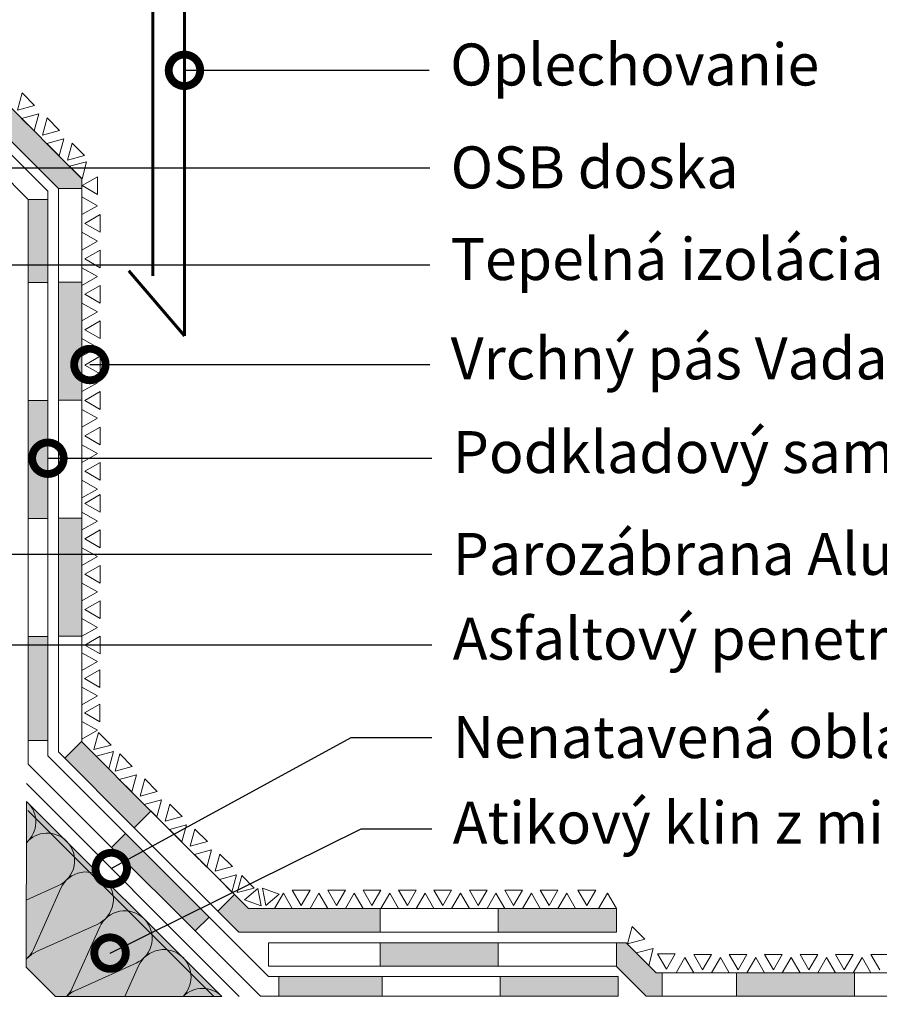
# Model space of a CAD drawing. Units: millimetres. Extents: x 2329 to 2906, y 1064 to 1361.
# Drawn here: x 2508 to 2590, y 1214 to 1308 of the extents above; entities that cross this region are included whole.
import ezdxf
from ezdxf import colors
from ezdxf.entities.mleader import LeaderData, LeaderLine
from ezdxf.math import Vec2, Vec3

# ---------------------------------------------------------------- set-up
doc = ezdxf.new("R2010")
doc.units = ezdxf.units.MM
for name, color, linetype, lineweight in [('Beschriftung', 7, 'Continuous', 13), ('Bestreuung', 7, 'Continuous', 9), ('Bitumen', 7, 'Continuous', 9), ('Dämmung', 7, 'Continuous', 9), ('Profil', 7, 'Continuous', 60), ('Unverklebte Zone', 141, 'Continuous', 30)]:
    doc.layers.add(name, color=color, linetype=linetype, lineweight=lineweight)
doc.layers.add('Dämmung_Hg', color=7, linetype='Continuous', lineweight=9, true_color=0xfff2a6)
doc.styles.get("Standard").update_dxf_attribs({"font": 'arial.ttf'})

# ---------------------------------------------------------------- blocks, each defined once
blk = doc.blocks.new('_DotSmall')
at = {"color": 0, "linetype": 'ByBlock', "const_width": 0.5}
blk.add_lwpolyline([(-0.0625, 0, 1), (0.0625, 0, 1)], format="xyb", close=True, dxfattribs=at)
blk = doc.blocks.new('Dämm-Keil')
for p, q in [((0, 3.31), (0.03, 22.13)), ((0.01, 10.93), (3.65, 12.57)), ((0.82, 5.33), (3.94, 12.28)), ((1.1, 5.04), (8.06, 8.17)), ((5.22, 0.92), (8.34, 7.88)), ((5.5, 0.64), (12.46, 3.76)), ((11.18, 0), (12.75, 3.48))]:
    blk.add_line(p, q)
at = {"lineweight": 18}
for points in [[(0.03, 22.13), (22.19, 0)], [(0, 3.31), (3.31, 0)], [(22.19, 0), (3.31, 0)]]:
    blk.add_lwpolyline(points, dxfattribs=at)
for centre, radius, start, end in [((-1.99, 19.79), 3.08, 310.7583, 45.7051), ((2.38, 15.41), 3.11, 45, 139.237), ((2.38, 15.41), 3.11, 294.2034, 45), ((6.78, 11.01), 3.11, 45, 155.7966), ((6.78, 11.01), 3.11, 294.2034, 45), ((11.18, 6.6), 3.11, 45, 155.7966), ((11.18, 6.6), 3.11, 294.2034, 45), ((-2.02, 6.6), 3.11, 310.6817, 335.7966), ((2.38, 2.2), 3.11, 114.2034, 139.6734), ((15.59, 2.2), 3.11, 45, 155.7966), ((15.59, 2.2), 3.11, 315, 45), ((2.38, 2.2), 3.11, 315, 335.7966), ((6.78, -2.2), 3.11, 114.2034, 135), ((19.99, -2.2), 3.11, 45, 135)]:
    blk.add_arc(centre, radius, start, end)

msp = doc.modelspace()

# ---------------------------------------------------------------- hatches: boundary and pattern name
at = {"layer": 'Bitumen'}
h = msp.add_hatch(color=256, dxfattribs=at)
h.dxf.hatch_style = 1
h.paths.add_polyline_path([(2505.926, 1300.054), (2504.335, 1298.463), (2511.371, 1291.427), (2513.621, 1291.427), (2513.621, 1292.358)])
h = msp.add_hatch(color=256, dxfattribs=at)
h.dxf.hatch_style = 1
h.paths.add_polyline_path([(2510.372, 1290.385), (2508.497, 1290.385), (2508.497, 1282.481), (2510.372, 1282.481)])
h = msp.add_hatch(color=7, dxfattribs=at)
h.dxf.hatch_style = 1
h.paths.add_polyline_path([(2511.371, 1271.256), (2513.621, 1271.256), (2513.621, 1282.506), (2511.371, 1282.506)])
h = msp.add_hatch(color=7, dxfattribs=at)
h.dxf.hatch_style = 1
h.paths.add_polyline_path([(2510.372, 1259.981), (2510.372, 1271.231), (2508.497, 1271.231), (2508.497, 1259.981)])
h = msp.add_hatch(color=7, dxfattribs=at)
h.dxf.hatch_style = 1
h.paths.add_polyline_path([(2513.621, 1260.006), (2511.371, 1260.006), (2511.371, 1248.756), (2513.621, 1248.756)])
h = msp.add_hatch(color=256, dxfattribs=at)
h.dxf.hatch_style = 1
h.paths.add_polyline_path([(2510.372, 1246.71), (2508.497, 1246.71), (2508.497, 1238.805), (2510.372, 1238.805)])
h.paths.add_polyline_path([(2510.372, 1248.731), (2508.497, 1248.731), (2508.497, 1246.71), (2510.372, 1246.71)])
h = msp.add_hatch(color=256, dxfattribs=at)
h.dxf.hatch_style = 1
h.paths.add_polyline_path([(2518.602, 1230.499), (2520.193, 1232.09), (2513.564, 1238.719), (2511.973, 1237.128)])
h = msp.add_hatch(color=256, dxfattribs=at)
h.dxf.hatch_style = 1
h.paths.add_polyline_path([(2525.726, 1221.988), (2517.771, 1229.943), (2516.445, 1228.617), (2524.4, 1220.662)])
h = msp.add_hatch(color=256, dxfattribs=at)
h.dxf.hatch_style = 1
h.paths.add_polyline_path([(2529.49, 1222.793), (2528.148, 1224.135), (2526.557, 1222.544), (2528.558, 1220.543), (2542.045, 1220.543), (2542.045, 1222.793)])
h = msp.add_hatch(color=7, dxfattribs=at)
h.dxf.hatch_style = 1
h.paths.add_polyline_path([(2564.545, 1220.543), (2564.545, 1222.793), (2553.295, 1222.793), (2553.295, 1220.543)])
h = msp.add_hatch(color=256, dxfattribs=at)
h.dxf.hatch_style = 1
h.paths.add_polyline_path([(2542.045, 1219.543), (2542.045, 1217.293), (2553.295, 1217.293), (2553.295, 1219.543)])
h = msp.add_hatch(color=256, dxfattribs=at)
h.dxf.hatch_style = 1
h.paths.add_polyline_path([(2567.397, 1214.436), (2568.906, 1214.436), (2568.906, 1216.686), (2568.329, 1216.686), (2565.472, 1219.543), (2564.545, 1219.543), (2564.545, 1217.289)])
h = msp.add_hatch(color=256, dxfattribs=at)
h.dxf.hatch_style = 1
h.paths.add_polyline_path([(2542.234, 1216.311), (2532.39, 1216.311), (2532.39, 1214.436), (2542.234, 1214.436)])
h = msp.add_hatch(color=7, dxfattribs=at)
h.dxf.hatch_style = 1
h.paths.add_polyline_path([(2553.484, 1214.436), (2564.734, 1214.436), (2564.734, 1216.311), (2553.484, 1216.311)])
h = msp.add_hatch(color=256, dxfattribs=at)
h.dxf.hatch_style = 1
h.paths.add_polyline_path([(2575.984, 1216.686), (2575.984, 1214.436), (2587.234, 1214.436), (2587.234, 1216.686)])
at = {"layer": 'Dämmung_Hg'}
h = msp.add_hatch(color=256, dxfattribs=at)
h.dxf.hatch_style = 1
h.paths.add_polyline_path([(2508.307, 1217.208), (2511.08, 1214.428), (2526.943, 1214.428), (2508.325, 1233.018)])

# ---------------------------------------------------------------- linework, layer by layer
at = {"layer": 'Bestreuung'}
for p, q in [((2571.083, 1218.148), (2570.24, 1216.686)), ((2571.927, 1216.686), (2571.083, 1218.148)), ((2571.927, 1218.429), (2573.615, 1218.429)), ((2572.771, 1216.968), (2571.927, 1218.429)), ((2573.615, 1218.429), (2572.771, 1216.968)), ((2574.458, 1218.148), (2573.615, 1216.686)), ((2575.302, 1216.686), (2574.458, 1218.148)), ((2575.302, 1218.429), (2576.99, 1218.429)), ((2576.146, 1216.968), (2575.302, 1218.429)), ((2576.99, 1218.429), (2576.146, 1216.968)), ((2577.833, 1218.148), (2576.99, 1216.686)), ((2578.677, 1216.686), (2577.833, 1218.148)), ((2578.677, 1218.429), (2580.365, 1218.429)), ((2579.521, 1216.968), (2578.677, 1218.429)), ((2580.365, 1218.429), (2579.521, 1216.968)), ((2581.208, 1218.148), (2580.365, 1216.686)), ((2582.052, 1216.686), (2581.208, 1218.148)), ((2582.052, 1218.429), (2583.74, 1218.429)), ((2582.896, 1216.968), (2582.052, 1218.429)), ((2583.74, 1218.429), (2582.896, 1216.968)), ((2584.583, 1218.148), (2583.74, 1216.686)), ((2585.427, 1216.686), (2584.583, 1218.148)), ((2585.427, 1218.429), (2587.115, 1218.429)), ((2586.271, 1216.968), (2585.427, 1218.429)), ((2587.115, 1218.429), (2586.271, 1216.968)), ((2587.958, 1218.148), (2587.115, 1216.686)), ((2588.802, 1216.686), (2587.958, 1218.148)), ((2588.802, 1218.429), (2590.49, 1218.429)), ((2589.646, 1216.968), (2588.802, 1218.429)), ((2570.24, 1216.686), (2571.927, 1216.686)), ((2573.615, 1216.686), (2575.302, 1216.686)), ((2576.99, 1216.686), (2578.677, 1216.686)), ((2580.365, 1216.686), (2582.052, 1216.686)), ((2583.74, 1216.686), (2585.427, 1216.686)), ((2587.115, 1216.686), (2588.802, 1216.686))]:
    msp.add_line(p, q, dxfattribs=at)
for points in [[(2507.909, 1300.535), (2509.102, 1299.342), (2507.472, 1298.905)], [(2507.87, 1298.11), (2509.063, 1296.916), (2509.5, 1298.546)], [(2510.296, 1298.149), (2511.489, 1296.955), (2509.859, 1296.519)], [(2510.257, 1295.723), (2511.45, 1294.53), (2511.887, 1296.16)], [(2512.682, 1295.762), (2513.875, 1294.569), (2512.245, 1294.132)], [(2512.432, 1293.547), (2513.626, 1292.354), (2514.062, 1293.984)], [(2515.095, 1292.55), (2515.095, 1290.862), (2513.633, 1291.706)], [(2513.621, 1290.628), (2513.621, 1288.941), (2515.083, 1289.785)], [(2515.364, 1288.941), (2515.364, 1287.253), (2513.903, 1288.097)], [(2513.621, 1287.253), (2513.621, 1285.566), (2515.083, 1286.41)], [(2515.364, 1285.566), (2515.364, 1283.878), (2513.903, 1284.722)], [(2513.621, 1283.878), (2513.621, 1282.191), (2515.083, 1283.035)], [(2515.364, 1282.191), (2515.364, 1280.503), (2513.903, 1281.347)], [(2513.621, 1280.503), (2513.621, 1278.816), (2515.083, 1279.66)], [(2515.364, 1278.816), (2515.364, 1277.128), (2513.903, 1277.972)], [(2513.621, 1277.128), (2513.621, 1275.441), (2515.083, 1276.285)], [(2515.364, 1275.441), (2515.364, 1273.753), (2513.903, 1274.597)], [(2513.621, 1273.753), (2513.621, 1272.066), (2515.083, 1272.91)], [(2515.364, 1272.066), (2515.364, 1270.378), (2513.903, 1271.222)], [(2513.621, 1270.378), (2513.621, 1268.691), (2515.083, 1269.535)], [(2515.364, 1268.691), (2515.364, 1267.003), (2513.903, 1267.847)], [(2513.621, 1267.003), (2513.621, 1265.316), (2515.083, 1266.16)], [(2515.364, 1265.316), (2515.364, 1263.628), (2513.903, 1264.472)], [(2513.621, 1263.628), (2513.621, 1261.941), (2515.083, 1262.785)], [(2515.364, 1262.255), (2515.364, 1260.568), (2513.903, 1261.412)], [(2513.621, 1260.568), (2513.621, 1258.88), (2515.083, 1259.724)], [(2515.364, 1258.88), (2515.364, 1257.193), (2513.903, 1258.037)], [(2513.621, 1257.193), (2513.621, 1255.505), (2515.083, 1256.349)], [(2515.364, 1255.505), (2515.364, 1253.818), (2513.903, 1254.662)], [(2513.621, 1253.818), (2513.621, 1252.13), (2515.083, 1252.974)], [(2515.364, 1252.13), (2515.364, 1250.443), (2513.903, 1251.287)], [(2513.621, 1250.443), (2513.621, 1248.755), (2515.083, 1249.599)], [(2515.364, 1248.755), (2515.364, 1247.068), (2513.903, 1247.912)], [(2513.621, 1247.174), (2513.621, 1245.487), (2515.083, 1246.33)], [(2515.334, 1245.558), (2515.334, 1243.87), (2513.872, 1244.714)], [(2513.621, 1243.905), (2513.621, 1242.218), (2515.083, 1243.061)], [(2515.334, 1242.289), (2515.334, 1240.602), (2513.872, 1241.445)], [(2513.621, 1240.636), (2513.621, 1238.949), (2515.083, 1239.793)], [(2515.197, 1239.577), (2516.39, 1238.384), (2514.76, 1237.947)], [(2514.978, 1237.321), (2516.171, 1236.128), (2516.608, 1237.758)], [(2517.213, 1237.534), (2518.407, 1236.341), (2516.777, 1235.904)], [(2517.174, 1235.109), (2518.368, 1233.916), (2518.804, 1235.546)], [(2519.6, 1235.148), (2520.793, 1233.955), (2519.163, 1233.518)], [(2519.561, 1232.722), (2520.754, 1231.529), (2521.191, 1233.159)], [(2521.986, 1232.761), (2523.18, 1231.568), (2521.55, 1231.131)], [(2521.947, 1230.336), (2523.141, 1229.143), (2523.577, 1230.773)], [(2524.373, 1230.375), (2525.566, 1229.182), (2523.936, 1228.745)], [(2524.334, 1227.949), (2525.527, 1226.756), (2525.964, 1228.386)], [(2526.759, 1227.988), (2527.953, 1226.795), (2526.323, 1226.358)], [(2526.72, 1225.563), (2527.914, 1224.37), (2528.35, 1226)], [(2528.848, 1225.944), (2530.041, 1224.751), (2528.411, 1224.314)], [(2529.096, 1223.619), (2530.682, 1223.043), (2530.388, 1224.704)], [(2530.81, 1224.731), (2532.405, 1224.182), (2531.132, 1223.075)], [(2531.976, 1222.793), (2533.664, 1222.793), (2532.82, 1224.255)], [(2533.664, 1224.536), (2535.351, 1224.536), (2534.507, 1223.075)], [(2535.351, 1222.793), (2537.039, 1222.793), (2536.195, 1224.255)], [(2537.039, 1224.536), (2538.726, 1224.536), (2537.882, 1223.075)], [(2538.726, 1222.793), (2540.414, 1222.793), (2539.57, 1224.255)], [(2540.414, 1224.536), (2542.101, 1224.536), (2541.257, 1223.075)], [(2542.101, 1222.793), (2543.789, 1222.793), (2542.945, 1224.255)], [(2543.789, 1224.536), (2545.476, 1224.536), (2544.632, 1223.075)], [(2545.476, 1222.793), (2547.164, 1222.793), (2546.32, 1224.255)], [(2547.164, 1224.536), (2548.851, 1224.536), (2548.007, 1223.075)], [(2548.851, 1222.793), (2550.539, 1222.793), (2549.695, 1224.255)], [(2550.539, 1224.536), (2552.226, 1224.536), (2551.382, 1223.075)], [(2552.226, 1222.793), (2553.914, 1222.793), (2553.07, 1224.255)], [(2553.914, 1224.536), (2555.601, 1224.536), (2554.757, 1223.075)], [(2555.601, 1222.793), (2557.289, 1222.793), (2556.445, 1224.255)], [(2557.289, 1224.536), (2558.976, 1224.536), (2558.132, 1223.075)], [(2558.976, 1222.793), (2560.664, 1222.793), (2559.82, 1224.255)], [(2560.891, 1224.536), (2562.579, 1224.536), (2561.735, 1223.075)], [(2562.857, 1222.793), (2564.545, 1222.793), (2563.701, 1224.255)], [(2566.056, 1221.072), (2567.249, 1219.879), (2565.619, 1219.442)], [(2566.439, 1218.568), (2567.633, 1217.375), (2568.069, 1219.005)], [(2568.474, 1218.497), (2570.161, 1218.497), (2569.318, 1217.036)]]:
    msp.add_lwpolyline(points, close=True, dxfattribs=at)
at = {"layer": 'Bitumen'}
for p, q in [((2505.926, 1300.054), (2513.621, 1292.358)), ((2502.662, 1298.871), (2510.372, 1291.161)), ((2511.371, 1291.427), (2504.335, 1298.463)), ((2508.497, 1290.385), (2501.336, 1297.545)), ((2513.621, 1292.358), (2513.621, 1282.506)), ((2511.371, 1282.506), (2511.371, 1291.427)), ((2511.371, 1291.427), (2513.621, 1291.427)), ((2508.497, 1282.481), (2508.497, 1290.385)), ((2508.497, 1290.385), (2510.372, 1290.385)), ((2510.372, 1291.161), (2510.372, 1282.481)), ((2510.372, 1282.481), (2508.497, 1282.481)), ((2513.621, 1282.506), (2511.371, 1282.506)), ((2508.497, 1236.566), (2508.497, 1248.731)), ((2508.497, 1248.731), (2510.372, 1248.731)), ((2510.372, 1248.731), (2510.372, 1237.343)), ((2511.371, 1237.73), (2511.371, 1248.756)), ((2511.371, 1248.756), (2513.621, 1248.756)), ((2513.621, 1248.756), (2513.621, 1238.662)), ((2510.372, 1238.805), (2508.497, 1238.805)), ((2513.564, 1238.719), (2511.973, 1237.128)), ((2513.564, 1238.719), (2520.193, 1232.09)), ((2510.372, 1237.343), (2517.771, 1229.943)), ((2518.602, 1230.499), (2511.371, 1237.73)), ((2516.445, 1228.617), (2508.497, 1236.566)), ((2520.193, 1232.09), (2518.602, 1230.499)), ((2518.602, 1230.499), (2520.193, 1232.09)), ((2520.193, 1232.09), (2529.49, 1222.793)), ((2528.558, 1220.543), (2518.602, 1230.499)), ((2526.557, 1222.544), (2528.148, 1224.135)), ((2528.148, 1224.135), (2526.557, 1222.544)), ((2524.4, 1220.662), (2525.726, 1221.988)), ((2525.726, 1221.988), (2531.403, 1216.311)), ((2529.49, 1222.793), (2542.045, 1222.793)), ((2542.045, 1222.793), (2542.045, 1220.543)), ((2564.545, 1222.793), (2564.545, 1220.543)), ((2564.545, 1220.543), (2564.545, 1222.793)), ((2530.626, 1214.436), (2524.4, 1220.662)), ((2542.045, 1220.543), (2528.558, 1220.543)), ((2564.545, 1217.293), (2564.545, 1219.543)), ((2564.545, 1219.543), (2565.472, 1219.543)), ((2565.472, 1219.543), (2568.329, 1216.686)), ((2567.397, 1214.436), (2564.54, 1217.293)), ((2531.403, 1216.311), (2542.234, 1216.311)), ((2532.39, 1216.311), (2532.39, 1214.436)), ((2542.234, 1216.311), (2542.234, 1214.436)), ((2568.329, 1216.686), (2587.234, 1216.686)), ((2568.906, 1216.686), (2568.906, 1214.436)), ((2587.234, 1216.686), (2587.234, 1214.436)), ((2542.234, 1214.436), (2530.626, 1214.436)), ((2579.353, 1214.436), (2567.397, 1214.436)), ((2587.234, 1214.436), (2579.353, 1214.436))]:
    msp.add_line(p, q, dxfattribs=at)
for points in [[(2508.497, 1271.231), (2508.497, 1282.481), (2510.372, 1282.481), (2510.372, 1271.231)], [(2513.621, 1282.506), (2513.621, 1271.256), (2511.371, 1271.256), (2511.371, 1282.506)], [(2508.497, 1259.981), (2508.497, 1271.231), (2510.372, 1271.231), (2510.372, 1259.981)], [(2513.621, 1271.256), (2513.621, 1260.006), (2511.371, 1260.006), (2511.371, 1271.256)], [(2508.497, 1248.731), (2508.497, 1259.981), (2510.372, 1259.981), (2510.372, 1248.731)], [(2511.371, 1248.756), (2511.371, 1260.006), (2513.621, 1260.006), (2513.621, 1248.756)], [(2524.4, 1220.662), (2516.445, 1228.617), (2517.771, 1229.943), (2525.726, 1221.988)], [(2542.045, 1222.793), (2553.295, 1222.793), (2553.295, 1220.543), (2542.045, 1220.543)], [(2553.295, 1222.793), (2564.545, 1222.793), (2564.545, 1220.543), (2553.295, 1220.543)], [(2531.403, 1219.543), (2542.045, 1219.543), (2542.045, 1217.293), (2531.403, 1217.293)], [(2542.045, 1219.543), (2553.295, 1219.543), (2553.295, 1217.293), (2542.045, 1217.293)], [(2553.295, 1219.543), (2564.545, 1219.543), (2564.545, 1217.293), (2553.295, 1217.293)], [(2542.234, 1216.311), (2553.484, 1216.311), (2553.484, 1214.436), (2542.234, 1214.436)], [(2553.484, 1216.311), (2564.734, 1216.311), (2564.734, 1214.436), (2553.484, 1214.436)], [(2575.984, 1216.686), (2587.234, 1216.686), (2587.234, 1214.436), (2575.984, 1214.436)], [(2587.234, 1216.686), (2598.484, 1216.686), (2598.484, 1214.436), (2587.234, 1214.436)]]:
    msp.add_lwpolyline(points, close=True, dxfattribs=at)
at = {"layer": 'Dämmung_Hg', "lineweight": 18}
for points in [[(2508.456, 1232.132), (2526.187, 1214.428)], [(2508.307, 1217.208), (2511.08, 1214.428)], [(2526.943, 1214.428), (2511.08, 1214.428)]]:
    msp.add_lwpolyline(points, dxfattribs=at)
at = {"layer": 'Profil'}
for p, q in [((2523.386, 1313.351), (2523.386, 1277.374)), ((2520.38, 1310.846), (2520.38, 1283.103)), ((2523.386, 1277.374), (2518.081, 1283.573))]:
    msp.add_line(p, q, dxfattribs=at)
at = {"layer": 'Unverklebte Zone'}
msp.add_line((2508.33, 1234.709), (2528.613, 1214.426), dxfattribs=at)

# ---------------------------------------------------------------- block references
at = {"layer": 'Dämmung', "xscale": 0.8400000000000001, "yscale": 0.8400000000000001, "zscale": 0.8400000000000001}
msp.add_blockref('Dämm-Keil', (2508.306, 1214.426), dxfattribs=at)

# ---------------------------------------------------------------- leaders
at = {"layer": 'Beschriftung'}
ml = msp.add_multileader_mtext('Standard', dxfattribs=at)
ml.set_content('Oplechovanie', color=256)
ml.set_leader_properties()
ml.set_arrow_properties(name='DOTSMALL')
ml.build(insert=Vec2(0, 0))
ml.multileader.update_dxf_attribs({"arrow_head_size": 6})
ctx = ml.context
ctx.base_point, ctx.arrow_head_size, ctx.plane_origin = Vec3(2546.709, 1302.691), 6, Vec3(2507.289, 1302.69)
notes = []
notes.append((ctx, [(0, (1, 1, 0), (2538.302, 1302.691), (1, 0), 8.407, [(0, [(2523.386, 1302.691)], 0, [])])]))
ctx.mtext.insert, ctx.mtext.flow_direction = Vec3(2548.709, 1305.246), 5
ml = msp.add_multileader_mtext('Standard', dxfattribs=at)
ml.set_content('OSB doska', color=256)
ml.set_leader_properties()
ml.set_arrow_properties(name='DOTSMALL')
ml.build(insert=Vec2(0, 0))
ml.multileader.update_dxf_attribs({"arrow_head_size": 6})
ctx = ml.context
ctx.base_point, ctx.arrow_head_size, ctx.plane_origin = Vec3(2546.755, 1293.408), 6, Vec3(2507.335, 1293.407)
notes.append((ctx, [(0, (1, 1, 0), (2538.348, 1293.408), (1, 0), 8.407, [(0, [(2498.675, 1293.408)], 0, [])])]))
ctx.mtext.insert, ctx.mtext.flow_direction = Vec3(2548.755, 1295.442), 5
ml = msp.add_multileader_mtext('Standard', dxfattribs=at)
ml.set_content('Tepelná izolácia', color=256)
ml.set_leader_properties()
ml.set_arrow_properties(name='DOTSMALL')
ml.build(insert=Vec2(0, 0))
ml.multileader.update_dxf_attribs({"arrow_head_size": 6})
ctx = ml.context
ctx.base_point, ctx.arrow_head_size, ctx.plane_origin = Vec3(2546.755, 1284.148), 6, Vec3(2507.335, 1284.114)
notes.append((ctx, [(0, (1, 1, 0), (2538.348, 1284.148), (1, 0), 8.407, [(0, [(2502.745, 1284.148)], 0, [])])]))
ctx.mtext.insert, ctx.mtext.flow_direction = Vec3(2548.755, 1286.703), 5
ml = msp.add_multileader_mtext('Standard', dxfattribs=at)
ml.set_content('Vrchný pás {\\fArial|b1|i0|c238|p34;Vadatop S5}', color=256)
ml.set_leader_properties()
ml.set_arrow_properties(name='DOTSMALL')
ml.build(insert=Vec2(0, 0))
ml.multileader.update_dxf_attribs({"arrow_head_size": 6})
ctx = ml.context
ctx.base_point, ctx.arrow_head_size, ctx.plane_origin = Vec3(2546.755, 1274.65), 6, Vec3(2507.335, 1274.648)
notes.append((ctx, [(0, (1, 1, 0), (2538.348, 1274.65), (1, 0), 8.407, [(0, [(2514.371, 1274.65)], 0, [])])]))
ctx.mtext.insert, ctx.mtext.flow_direction = Vec3(2548.755, 1277.238), 5
ml = msp.add_multileader_mtext('Standard', dxfattribs=at)
ml.set_content('Podkladový samolepiaci pás {\\fArial|b1|i0|c238|p34;Vedatop SU}', color=256)
ml.set_leader_properties()
ml.set_arrow_properties(name='DOTSMALL')
ml.build(insert=Vec2(0, 0))
ml.multileader.update_dxf_attribs({"arrow_head_size": 6})
ctx = ml.context
ctx.base_point, ctx.arrow_head_size, ctx.plane_origin = Vec3(2546.952, 1265.719), 6, Vec3(2507.532, 1266.239)
notes.append((ctx, [(0, (1, 1, 0), (2538.545, 1265.719), (1, 0), 8.407, [(0, [(2510.372, 1265.719)], 0, [])])]))
ctx.mtext.insert, ctx.mtext.flow_direction = Vec3(2548.952, 1268.307), 5
ml = msp.add_multileader_mtext('Standard', dxfattribs=at)
ml.set_content('Parozábrana {\\fArial|b1|i0|c238|p34;Alu Villatherm / Elastobit Radon AL 4}', color=256)
ml.set_leader_properties()
ml.set_arrow_properties(name='DOTSMALL')
ml.build(insert=Vec2(0, 0))
ml.multileader.update_dxf_attribs({"arrow_head_size": 6})
ctx = ml.context
ctx.base_point, ctx.arrow_head_size, ctx.plane_origin = Vec3(2546.952, 1256.569), 6, Vec3(2507.642, 1256.046)
notes.append((ctx, [(0, (1, 1, 0), (2538.655, 1256.569), (1, 0), 8.297, [(0, [(2480.665, 1256.569)], 0, [])])]))
ctx.mtext.insert, ctx.mtext.flow_direction = Vec3(2548.952, 1258.603), 5
ml = msp.add_multileader_mtext('Standard', dxfattribs=at)
ml.set_content('Asfaltový penetračný náter {\\fArial|b1|i0|c238|p34;Siplast Primer Speed SBS}', color=256)
ml.set_leader_properties()
ml.set_arrow_properties(name='DOTSMALL')
ml.build(insert=Vec2(0, 0))
ml.multileader.update_dxf_attribs({"arrow_head_size": 6})
ctx = ml.context
ctx.base_point, ctx.arrow_head_size, ctx.plane_origin = Vec3(2546.952, 1247.931), 6, Vec3(2465.102, 1248.484)
notes.append((ctx, [(0, (1, 1, 0), (2538.655, 1247.931), (1, 0), 8.297, [(0, [(2476.186, 1247.927)], 0, [])])]))
ctx.mtext.insert, ctx.mtext.flow_direction = Vec3(2548.952, 1250.519), 5
ml = msp.add_multileader_mtext('Standard', dxfattribs=at)
ml.set_content('Nenatavená oblasť', color=256)
ml.set_leader_properties()
ml.set_arrow_properties(name='DOTSMALL')
ml.build(insert=Vec2(0, 0))
ml.multileader.update_dxf_attribs({"arrow_head_size": 6})
ctx = ml.context
ctx.base_point, ctx.arrow_head_size, ctx.plane_origin = Vec3(2546.952, 1239.109), 6, Vec3(2518.562, 1231.166)
notes.append((ctx, [(0, (1, 1, 0), (2539.274, 1239.109), (1, 0), 7.678, [(0, [(2516.411, 1226.611)], 0, [])])]))
ctx.mtext.insert, ctx.mtext.flow_direction = Vec3(2548.952, 1241.141), 5
ml = msp.add_multileader_mtext('Standard', dxfattribs=at)
ml.set_content('Atikový klin z minerálnych vlákien', color=256)
ml.set_leader_properties()
ml.set_arrow_properties(name='DOTSMALL')
ml.build(insert=Vec2(0, 0))
ml.multileader.update_dxf_attribs({"arrow_head_size": 6})
ctx = ml.context
ctx.base_point, ctx.arrow_head_size, ctx.plane_origin = Vec3(2546.952, 1230.394), 6, Vec3(2519.514, 1223.007)
notes.append((ctx, [(0, (1, 1, 0), (2540.227, 1230.394), (1, 0), 6.725, [(0, [(2516.295, 1218.55)], 0, [])])]))
ctx.mtext.insert, ctx.mtext.flow_direction = Vec3(2548.952, 1232.982), 5
for ctx, leaders in notes:
    for number, flags, end, landing, length, lines in leaders:
        leader = LeaderData()
        leader.index, (leader.has_last_leader_line, leader.has_dogleg_vector, leader.attachment_direction) = number, flags
        leader.last_leader_point, leader.dogleg_vector, leader.dogleg_length = Vec3(end), Vec3(landing), length
        for number, points, colour, breaks in lines:
            line = LeaderLine()
            line.index, line.vertices, line.color, line.breaks = number, Vec3.list(points), colors.encode_raw_color(colour), breaks
            leader.lines.append(line)
        ctx.leaders.append(leader)

doc.saveas('drawing.dxf')
